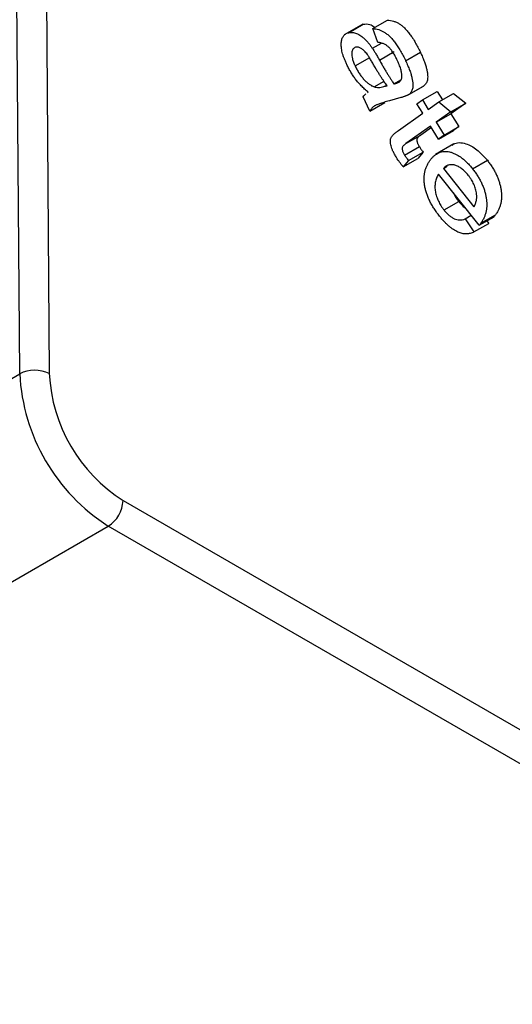
# Model space of a CAD drawing. Units: millimetres. Extents: x -60 to 975, y -32 to 370.
# Drawn here: x 284 to 291, y 109 to 123 of the extents above; entities that cross this region are included whole.
import ezdxf

# ---------------------------------------------------------------- set-up
doc = ezdxf.new("R2010")
doc.units = ezdxf.units.MM

msp = doc.modelspace()

# ---------------------------------------------------------------- linework, layer by layer
at = {"color": 7, "linetype": 'Continuous', "lineweight": 25}
for p, q in [((283.52882, 118.29619), (283.46387, 126.92731)), ((283.88813, 126.92945), (283.95307, 118.29833)), ((288.601, 123.26174), (288.81313, 123.3842)), ((288.45875, 123.32663), (288.19359, 123.17356)), ((288.25272, 123.20223), (288.46485, 123.3247)), ((288.67494, 123.0633), (288.601, 123.26174)), ((288.59718, 122.97806), (288.72555, 123.05217)), ((288.34909, 122.72468), (288.56123, 122.84715)), ((288.6984, 122.80775), (288.91053, 122.93021)), ((289.07447, 122.7991), (289.2866, 122.92156)), ((288.90645, 122.4677), (289.00492, 122.52455)), ((288.62344, 122.4241), (288.76448, 122.50553)), ((288.76316, 122.42765), (288.80218, 122.45017)), ((288.76316, 122.42765), (288.8088, 122.44046)), ((288.9396, 122.47566), (288.99859, 122.50971)), ((289.11121, 122.30742), (289.32334, 122.42988)), ((289.11858, 122.31197), (289.33071, 122.43443)), ((289.33071, 122.43443), (289.32277, 122.43094)), ((288.5625, 122.07417), (288.46561, 122.28055)), ((288.52521, 122.3377), (288.53777, 122.34578)), ((289.00793, 122.26986), (288.84169, 122.22332)), ((289.23541, 122.1788), (289.31572, 122.23548)), ((289.31572, 122.23548), (289.52786, 122.35795)), ((289.31572, 122.23548), (289.39986, 122.09976)), ((289.52786, 122.35795), (289.60284, 122.23699)), ((289.55029, 122.20665), (289.76242, 122.32911)), ((289.76242, 122.32911), (289.93835, 122.18869)), ((288.5625, 122.07417), (288.77463, 122.19663)), ((289.31955, 122.04308), (289.23541, 122.1788)), ((289.39986, 122.09976), (289.55029, 122.20665)), ((289.55029, 122.20665), (289.72622, 122.06623)), ((289.93835, 122.18869), (289.72622, 122.03792)), ((289.72622, 122.06623), (289.93835, 122.18869)), ((288.97024, 121.79514), (289.31955, 122.04308)), ((289.72622, 122.06623), (289.51409, 121.91546)), ((289.51409, 121.91546), (289.72622, 122.03792)), ((289.72622, 122.03792), (289.84146, 121.85186)), ((289.43377, 121.85878), (289.07886, 121.60672)), ((289.4459, 121.83919), (289.29099, 121.72918)), ((289.54902, 121.67271), (289.43377, 121.85878)), ((289.51409, 121.91546), (289.62933, 121.7294)), ((289.62933, 121.7294), (289.84146, 121.85186)), ((289.84146, 121.85186), (289.76115, 121.79517)), ((289.07886, 121.60672), (289.29099, 121.72918)), ((289.54902, 121.67271), (289.76115, 121.79517)), ((289.62933, 121.7294), (289.54902, 121.67271)), ((289.05948, 121.44213), (289.27161, 121.56459)), ((289.76745, 121.60165), (289.50228, 121.44858)), ((289.03934, 121.27269), (289.25147, 121.39515)), ((289.11405, 121.36382), (289.32618, 121.48628)), ((289.32618, 121.48628), (289.25147, 121.39515)), ((289.11405, 121.36382), (289.03934, 121.27269)), ((289.61772, 121.24935), (289.6732, 121.28137)), ((289.61772, 121.24935), (290.05703, 120.69778)), ((290.03663, 121.24423), (290.24876, 121.3667)), ((290.13275, 120.43266), (289.54608, 121.16911)), ((289.62639, 120.65255), (289.83852, 120.77501)), ((289.92878, 120.52391), (290.0187, 120.57582)), ((290.13275, 120.43266), (290.34489, 120.55512)), ((290.15417, 120.46063), (290.3663, 120.58309)), ((289.92878, 120.52391), (290.05677, 120.33667)), ((290.05677, 120.33667), (290.26891, 120.45913)), ((290.24336, 120.49651), (290.26891, 120.45913)), ((268.25531, 109.47898), (283.52882, 118.29619)), ((269.52805, 107.28729), (284.80156, 116.1045))]:
    msp.add_line(p, q, dxfattribs=at)
at = {"color": 8, "linetype": 'Continuous', "lineweight": 25}
for p, q in [((285.01369, 116.47192), (340.85686, 84.23435)), ((340.43256, 83.98941), (284.80156, 116.1045))]:
    msp.add_line(p, q, dxfattribs=at)
at = {"color": 7, "linetype": 'Continuous', "lineweight": 25}
for centre, radius, start, end in [((283.74303, 117.88387), 0.46464, 63.124981, 117.453659), ((286.29507, 118.43719), 2.76984, 182.918062, 237.37063), ((286.25828, 118.41584), 2.3082, 182.918062, 237.37063), ((284.55313, 116.49288), 0.46104, 302.605478, 357.394522)]:
    msp.add_arc(centre, radius, start, end, dxfattribs=at)
for points, knots in [([(288.81313, 123.3842), (288.82789, 123.38288), (288.85629, 123.38035), (288.89924, 123.37027), (288.94043, 123.35453), (288.98032, 123.33365), (289.01954, 123.30581), (289.05885, 123.27084), (289.09821, 123.22794), (289.13764, 123.17814), (289.17695, 123.12227), (289.2148, 123.0602), (289.25207, 122.99299), (289.27486, 122.94584), (289.2866, 122.92156)], [0, 0, 0, 0, 0.08702622, 0.16738488, 0.24276063, 0.31345881, 0.38361969, 0.45631016, 0.53385379, 0.61684358, 0.70503783, 0.79787319, 0.89587418, 1, 1, 1, 1]), ([(288.46485, 123.3247), (288.49515, 123.32891), (288.5476, 123.33621), (288.60869, 123.29745), (288.63449, 123.28108)], [0, 0, 0, 0, 0.5776535, 1, 1, 1, 1]), ([(288.601, 123.26174), (288.61576, 123.26042), (288.64416, 123.25789), (288.68711, 123.24781), (288.7283, 123.23207), (288.76819, 123.21119), (288.8074, 123.18335), (288.84672, 123.14838), (288.88608, 123.10547), (288.92551, 123.05568), (288.96482, 122.99981), (289.00267, 122.93774), (289.03994, 122.87053), (289.06273, 122.82338), (289.07447, 122.7991)], [0, 0, 0, 0, 0.08702622, 0.16738488, 0.24276063, 0.31345881, 0.38361969, 0.45631016, 0.53385379, 0.61684358, 0.70503783, 0.79787319, 0.89587418, 1, 1, 1, 1]), ([(288.22926, 122.74469), (288.22214, 122.76027), (288.20826, 122.79062), (288.19051, 122.83541), (288.17544, 122.878), (288.16402, 122.91828), (288.15535, 122.95641), (288.15029, 122.99215), (288.14818, 123.02572), (288.14914, 123.05699), (288.15336, 123.08528), (288.15965, 123.11123), (288.16882, 123.1339), (288.1808, 123.15336), (288.1947, 123.17053), (288.21162, 123.18421), (288.23085, 123.1952), (288.24537, 123.19987), (288.25272, 123.20223)], [0, 0, 0, 0, 0.0794677, 0.15486913, 0.22609893, 0.29387885, 0.35845131, 0.42082656, 0.48126937, 0.54103797, 0.59977682, 0.65624587, 0.71242985, 0.76783544, 0.82382584, 0.88040311, 0.93945354, 1, 1, 1, 1]), ([(288.25272, 123.20223), (288.26175, 123.20426), (288.2796, 123.20827), (288.30862, 123.20799), (288.33871, 123.20249), (288.36956, 123.19204), (288.40064, 123.17697), (288.43119, 123.15825), (288.46099, 123.13567), (288.48985, 123.10948), (288.51784, 123.08012), (288.54535, 123.0487), (288.57186, 123.01446), (288.58868, 122.99027), (288.59718, 122.97806)], [0, 0, 0, 0, 0.08831411, 0.1744876, 0.25897587, 0.34340056, 0.42704186, 0.50908254, 0.58861794, 0.66886631, 0.74981849, 0.83140835, 0.91484844, 1, 1, 1, 1]), ([(288.35521, 122.99261), (288.34748, 122.9897), (288.33235, 122.98399), (288.31553, 122.96573), (288.30433, 122.94077), (288.29896, 122.90915), (288.30037, 122.87097), (288.30918, 122.82686), (288.32574, 122.7772), (288.34102, 122.74284), (288.34909, 122.72468)], [0, 0, 0, 0, 0.113350816, 0.222003763, 0.330553909, 0.445210465, 0.565876483, 0.695245812, 0.838942117, 1, 1, 1, 1]), ([(288.61018, 122.74974), (288.59953, 122.76802), (288.57979, 122.80189), (288.55182, 122.84812), (288.52696, 122.88486), (288.5057, 122.91403), (288.48603, 122.937), (288.46661, 122.95524), (288.44706, 122.97055), (288.42736, 122.98211), (288.40807, 122.99029), (288.38934, 122.99526), (288.37162, 122.99591), (288.36073, 122.99372), (288.35521, 122.99261)], [0, 0, 0, 0, 0.15075608, 0.27924405, 0.38474743, 0.46809528, 0.53892992, 0.60635009, 0.67236391, 0.73829441, 0.80392402, 0.86790217, 0.93302161, 1, 1, 1, 1]), ([(288.59718, 122.97806), (288.60403, 122.9676), (288.61912, 122.9446), (288.64261, 122.90558), (288.66948, 122.85925), (288.68833, 122.82568), (288.6984, 122.80775)], [0, 0, 0, 0, 0.18974501, 0.41750321, 0.68880253, 1, 1, 1, 1]), ([(288.95744, 122.79864), (288.95206, 122.80985), (288.94164, 122.83152), (288.92565, 122.86266), (288.9095, 122.8912), (288.89354, 122.91721), (288.8776, 122.9407), (288.86188, 122.96163), (288.84614, 122.97997), (288.83036, 122.99607), (288.81406, 123.00989), (288.79696, 123.02202), (288.77894, 123.03315), (288.75991, 123.04215), (288.73997, 123.0498), (288.7191, 123.05592), (288.69724, 123.06048), (288.68256, 123.06234), (288.67494, 123.0633)], [0, 0, 0, 0, 0.08076766, 0.15622906, 0.22651555, 0.2924834, 0.35336566, 0.4106562, 0.46378617, 0.51440573, 0.56469069, 0.61631271, 0.67146384, 0.72911108, 0.79051104, 0.85604793, 0.92529743, 1, 1, 1, 1]), ([(288.6984, 122.80775), (288.70898, 122.78883), (288.72939, 122.75234), (288.75962, 122.69991), (288.78777, 122.65127), (288.81489, 122.60708), (288.83984, 122.56637), (288.86356, 122.52993), (288.88531, 122.49716), (288.89969, 122.47713), (288.90645, 122.4677)], [0, 0, 0, 0, 0.162766916, 0.314016677, 0.45442185, 0.584710427, 0.703583144, 0.813130797, 0.912079411, 1, 1, 1, 1]), ([(289.02093, 122.56208), (289.02128, 122.56953), (289.02199, 122.58467), (289.01967, 122.60972), (289.01531, 122.63647), (289.00866, 122.66521), (288.9993, 122.69591), (288.98788, 122.72849), (288.97363, 122.763), (288.96296, 122.78649), (288.95744, 122.79864)], [0, 0, 0, 0, 0.1056022, 0.21441658, 0.32775771, 0.44676719, 0.57294863, 0.70671923, 0.84831926, 1, 1, 1, 1]), ([(289.07447, 122.7991), (289.08544, 122.7753), (289.10633, 122.72999), (289.13211, 122.66443), (289.15246, 122.60502), (289.16626, 122.55176), (289.17501, 122.50463), (289.17973, 122.46312), (289.1795, 122.42756), (289.17528, 122.39708), (289.16634, 122.37153), (289.15435, 122.34852), (289.13835, 122.32834), (289.12531, 122.31754), (289.11858, 122.31197)], [0, 0, 0, 0, 0.12708906, 0.24196312, 0.34596278, 0.43981114, 0.52426823, 0.60067648, 0.67008916, 0.73389902, 0.79590866, 0.86034464, 0.9279108, 1, 1, 1, 1]), ([(289.2866, 122.92156), (289.29758, 122.89776), (289.31847, 122.85245), (289.34424, 122.78689), (289.36459, 122.72748), (289.3784, 122.67422), (289.38714, 122.6271), (289.39186, 122.58558), (289.39164, 122.55002), (289.38741, 122.51955), (289.37848, 122.49399), (289.36648, 122.47099), (289.35048, 122.4508), (289.33744, 122.44), (289.33071, 122.43443)], [0, 0, 0, 0, 0.12708906, 0.24196312, 0.34596278, 0.43981114, 0.52426823, 0.60067648, 0.67008916, 0.73389902, 0.79590866, 0.86034464, 0.9279108, 1, 1, 1, 1]), ([(288.53777, 122.34578), (288.5201, 122.36107), (288.48602, 122.39056), (288.4378, 122.4376), (288.39444, 122.48487), (288.35543, 122.53272), (288.3202, 122.5822), (288.28757, 122.63391), (288.25672, 122.68816), (288.23848, 122.72571), (288.22926, 122.74469)], [0, 0, 0, 0, 0.14699407, 0.28351338, 0.41131342, 0.52963868, 0.64428432, 0.76056171, 0.87898843, 1, 1, 1, 1]), ([(288.34909, 122.72468), (288.35816, 122.70621), (288.37586, 122.67016), (288.40665, 122.61912), (288.43977, 122.5723), (288.47509, 122.53014), (288.51184, 122.49345), (288.54914, 122.46341), (288.5866, 122.4392), (288.61114, 122.42914), (288.62344, 122.4241)], [0, 0, 0, 0, 0.13814972, 0.26953863, 0.39739926, 0.5240075, 0.64710273, 0.76599321, 0.88271069, 1, 1, 1, 1]), ([(288.8088, 122.44046), (288.80205, 122.4493), (288.78783, 122.46792), (288.76626, 122.49799), (288.74354, 122.53166), (288.71933, 122.56853), (288.69386, 122.6089), (288.66702, 122.65279), (288.63888, 122.70006), (288.61992, 122.73288), (288.61018, 122.74974)], [0, 0, 0, 0, 0.09184247, 0.19346318, 0.30345545, 0.42351208, 0.55297393, 0.69193216, 0.84184136, 1, 1, 1, 1]), ([(288.9396, 122.47566), (288.9456, 122.4776), (288.95721, 122.48136), (288.97304, 122.48867), (288.98666, 122.49729), (288.99803, 122.50737), (289.00729, 122.51875), (289.01424, 122.53163), (289.0191, 122.54584), (289.02032, 122.5567), (289.02093, 122.56208)], [0, 0, 0, 0, 0.15714052, 0.30359273, 0.43875148, 0.56359266, 0.68177026, 0.79233092, 0.89711245, 1, 1, 1, 1]), ([(288.62344, 122.4241), (288.63356, 122.42137), (288.6555, 122.41547), (288.6889, 122.41439), (288.72544, 122.41827), (288.75004, 122.42438), (288.76316, 122.42765)], [0, 0, 0, 0, 0.197772553, 0.428633208, 0.695122561, 1, 1, 1, 1]), ([(288.90645, 122.4677), (288.91044, 122.46864), (288.91758, 122.47031), (288.92713, 122.47251), (288.93417, 122.47426), (288.93807, 122.47526), (288.9396, 122.47566)], [0, 0, 0, 0, 0.36058777, 0.64453152, 0.86058512, 1, 1, 1, 1]), ([(288.46561, 122.28055), (288.47639, 122.29674), (288.48777, 122.31384), (288.50381, 122.32397), (288.50466, 122.3245)], [0, 0, 0, 0, 0.94695155, 1, 1, 1, 1]), ([(289.11858, 122.31197), (289.11606, 122.31036), (289.11055, 122.30685), (289.10105, 122.30209), (289.08981, 122.2971), (289.0768, 122.29196), (289.06201, 122.28678), (289.04565, 122.28101), (289.02732, 122.27561), (289.01455, 122.27182), (289.00793, 122.26986)], [0, 0, 0, 0, 0.07642482, 0.16665383, 0.27081621, 0.38899546, 0.52124852, 0.66622628, 0.82673785, 1, 1, 1, 1]), ([(288.84169, 122.22332), (288.82781, 122.21951), (288.80138, 122.21224), (288.76424, 122.20098), (288.7312, 122.19059), (288.70245, 122.18069), (288.67769, 122.17176), (288.65706, 122.16373), (288.64054, 122.15662), (288.62456, 122.14731), (288.60806, 122.13506), (288.59089, 122.11765), (288.57558, 122.0974), (288.56687, 122.08193), (288.5625, 122.07417)], [0, 0, 0, 0, 0.13203172, 0.25131665, 0.35747453, 0.45143123, 0.53279558, 0.60158077, 0.65732153, 0.70055199, 0.77476826, 0.84879049, 0.92408192, 1, 1, 1, 1]), ([(288.94373, 121.4059), (288.9341, 121.42194), (288.91591, 121.45225), (288.89304, 121.49681), (288.87546, 121.53728), (288.86395, 121.574), (288.85752, 121.60692), (288.85511, 121.63673), (288.85668, 121.66335), (288.86106, 121.68365), (288.86787, 121.69826), (288.87553, 121.70983), (288.88518, 121.72254), (288.89751, 121.7357), (288.91244, 121.74938), (288.92937, 121.76429), (288.94894, 121.7796), (288.96291, 121.78978), (288.97024, 121.79514)], [0, 0, 0, 0, 0.09552348, 0.18050966, 0.25595705, 0.32304028, 0.38514164, 0.44373499, 0.50095783, 0.55710652, 0.58903571, 0.62667185, 0.67132276, 0.72293356, 0.7816362, 0.84761152, 0.91994122, 1, 1, 1, 1]), ([(289.29099, 121.72918), (289.28437, 121.72434), (289.27237, 121.71559), (289.25734, 121.70222), (289.24655, 121.69102), (289.23862, 121.67798), (289.23601, 121.65877), (289.2382, 121.63743), (289.24395, 121.61813), (289.25116, 121.60163), (289.26023, 121.58339), (289.26769, 121.57107), (289.27161, 121.56459)], [0, 0, 0, 0, 0.16603184, 0.30065827, 0.40318204, 0.47384907, 0.58401827, 0.69794447, 0.76056253, 0.83100387, 0.91120901, 1, 1, 1, 1]), ([(289.07886, 121.60672), (289.07224, 121.60188), (289.06024, 121.59313), (289.04521, 121.57976), (289.03442, 121.56856), (289.02649, 121.55551), (289.02388, 121.5363), (289.02607, 121.51497), (289.03182, 121.49567), (289.03903, 121.47917), (289.04809, 121.46093), (289.05556, 121.44861), (289.05948, 121.44213)], [0, 0, 0, 0, 0.16603184, 0.30065827, 0.40318204, 0.47384907, 0.58401827, 0.69794447, 0.76056253, 0.83100387, 0.91120901, 1, 1, 1, 1]), ([(289.27161, 121.56459), (289.27516, 121.55908), (289.28274, 121.54731), (289.29542, 121.52872), (289.31001, 121.50806), (289.32063, 121.49376), (289.32618, 121.48628)], [0, 0, 0, 0, 0.204930495, 0.437360292, 0.705782002, 1, 1, 1, 1]), ([(289.74423, 121.58141), (289.75019, 121.58702), (289.79698, 121.63108), (289.92536, 121.62211), (290.10278, 121.53225), (290.20007, 121.42192), (290.24876, 121.3667)], [0, 0, 0, 0, 0.05355924, 0.4207439, 0.71008101, 1, 1, 1, 1]), ([(289.03934, 121.27269), (289.0301, 121.28439), (289.01225, 121.30702), (288.98724, 121.34106), (288.96432, 121.37356), (288.95045, 121.39534), (288.94373, 121.4059)], [0, 0, 0, 0, 0.27522752, 0.53215071, 0.7730895, 1, 1, 1, 1]), ([(289.05948, 121.44213), (289.06303, 121.43662), (289.0706, 121.42485), (289.08329, 121.40625), (289.09788, 121.3856), (289.10849, 121.3713), (289.11405, 121.36382)], [0, 0, 0, 0, 0.204930495, 0.437360292, 0.705782002, 1, 1, 1, 1]), ([(289.42395, 121.36445), (289.43375, 121.37721), (289.45279, 121.40199), (289.48433, 121.4333), (289.51751, 121.45815), (289.55217, 121.47698), (289.58859, 121.48915), (289.62649, 121.49517), (289.66598, 121.49494), (289.7068, 121.48841), (289.74835, 121.47621), (289.79007, 121.45872), (289.83169, 121.43575), (289.8732, 121.40817), (289.9145, 121.37455), (289.9557, 121.33634), (289.99681, 121.29279), (290.02317, 121.26065), (290.03663, 121.24423)], [0, 0, 0, 0, 0.0771177, 0.14973143, 0.21896036, 0.28507019, 0.34838724, 0.40976988, 0.46989359, 0.52947667, 0.58823634, 0.64582028, 0.70255397, 0.75945269, 0.81692158, 0.87584061, 0.93656981, 1, 1, 1, 1]), ([(289.56163, 120.56362), (289.54777, 120.58143), (289.52062, 120.61632), (289.48375, 120.67091), (289.4505, 120.72492), (289.42206, 120.77923), (289.39741, 120.83314), (289.37706, 120.88717), (289.36096, 120.941), (289.34925, 120.99449), (289.34177, 121.04705), (289.33924, 121.09812), (289.34167, 121.14724), (289.34865, 121.19467), (289.3602, 121.24036), (289.37672, 121.28397), (289.39799, 121.32578), (289.41513, 121.35132), (289.42395, 121.36445)], [0, 0, 0, 0, 0.06722398, 0.13166592, 0.19339487, 0.25272025, 0.31098412, 0.36813758, 0.4256847, 0.48356406, 0.54214133, 0.6009841, 0.66121179, 0.72314381, 0.78737905, 0.85457175, 0.92524772, 1, 1, 1, 1]), ([(289.97391, 121.15296), (289.96634, 121.16223), (289.9514, 121.18056), (289.92785, 121.20508), (289.9043, 121.22747), (289.88044, 121.24687), (289.85642, 121.26329), (289.83216, 121.2774), (289.80776, 121.2884), (289.78322, 121.29707), (289.75914, 121.30243), (289.73582, 121.30467), (289.71354, 121.30361), (289.69227, 121.29932), (289.67208, 121.2916), (289.65257, 121.28117), (289.63456, 121.2666), (289.62341, 121.25517), (289.61772, 121.24935)], [0, 0, 0, 0, 0.06353344, 0.12553394, 0.18561816, 0.24474226, 0.30356044, 0.36211087, 0.42223059, 0.48318666, 0.54505561, 0.60648087, 0.66807328, 0.73043878, 0.79416124, 0.86023318, 0.92874114, 1, 1, 1, 1]), ([(290.03663, 121.24423), (290.0494, 121.22786), (290.07442, 121.19578), (290.10804, 121.14493), (290.13854, 121.09413), (290.16479, 121.04256), (290.18749, 120.99052), (290.20642, 120.93808), (290.22123, 120.88511), (290.23246, 120.83203), (290.23942, 120.77946), (290.24136, 120.72855), (290.23871, 120.67938), (290.2316, 120.63165), (290.2191, 120.58612), (290.20207, 120.54219), (290.18075, 120.49951), (290.16319, 120.47382), (290.15417, 120.46063)], [0, 0, 0, 0, 0.06297993, 0.12338212, 0.18189048, 0.23934267, 0.2958575, 0.35288288, 0.41014166, 0.4692215, 0.5290959, 0.58932694, 0.65066876, 0.71413551, 0.78050232, 0.84983197, 0.92291847, 1, 1, 1, 1]), ([(290.24876, 121.3667), (290.26153, 121.35032), (290.28655, 121.31824), (290.32017, 121.26739), (290.35067, 121.21659), (290.37692, 121.16502), (290.39962, 121.11298), (290.41856, 121.06054), (290.43336, 121.00757), (290.4446, 120.95449), (290.45155, 120.90192), (290.4535, 120.85101), (290.45085, 120.80184), (290.44373, 120.75411), (290.43124, 120.70858), (290.4142, 120.66465), (290.39288, 120.62197), (290.37532, 120.59628), (290.3663, 120.58309)], [0, 0, 0, 0, 0.06297993, 0.12338212, 0.18189048, 0.23934267, 0.2958575, 0.35288288, 0.41014166, 0.4692215, 0.5290959, 0.58932694, 0.65066876, 0.71413551, 0.78050232, 0.84983197, 0.92291847, 1, 1, 1, 1]), ([(289.54608, 121.16911), (289.54063, 121.15958), (289.53003, 121.14103), (289.51743, 121.11079), (289.50725, 121.08037), (289.50028, 121.04892), (289.49644, 121.01652), (289.4954, 120.98342), (289.49704, 120.94968), (289.50201, 120.91528), (289.50935, 120.88082), (289.51935, 120.84662), (289.53132, 120.8128), (289.54603, 120.77963), (289.56266, 120.74685), (289.58159, 120.71465), (289.60298, 120.68303), (289.61848, 120.66285), (289.62639, 120.65255)], [0, 0, 0, 0, 0.07921673, 0.15428656, 0.22525705, 0.29290829, 0.35778617, 0.42052591, 0.4816983, 0.54147001, 0.59979442, 0.65729613, 0.71314044, 0.76897391, 0.82481822, 0.88160527, 0.93958896, 1, 1, 1, 1]), ([(290.094, 120.88254), (290.09228, 120.8943), (290.0889, 120.91741), (290.07985, 120.95276), (290.06917, 120.98744), (290.05507, 121.02169), (290.03866, 121.05543), (290.01979, 121.0889), (289.99789, 121.12154), (289.98199, 121.14237), (289.97391, 121.15296)], [0, 0, 0, 0, 0.12969971, 0.25487886, 0.37734861, 0.49755615, 0.61866245, 0.74216273, 0.86889697, 1, 1, 1, 1]), ([(289.75985, 120.90076), (289.76042, 120.89908), (289.77578, 120.85369), (289.80774, 120.8136), (289.83852, 120.77501)], [0, 0, 0, 0, 0.03714232, 1, 1, 1, 1]), ([(290.05703, 120.69778), (290.06085, 120.70544), (290.06828, 120.72033), (290.07769, 120.74351), (290.08546, 120.76638), (290.09119, 120.78943), (290.0947, 120.81273), (290.09662, 120.83583), (290.09644, 120.85903), (290.0948, 120.87482), (290.094, 120.88254)], [0, 0, 0, 0, 0.15190337, 0.2950499, 0.42978808, 0.55619784, 0.67633845, 0.78981399, 0.89737182, 1, 1, 1, 1]), ([(289.83852, 120.77501), (289.86612, 120.7402), (289.89662, 120.70174), (289.93045, 120.68424), (289.93367, 120.68257)], [0, 0, 0, 0, 0.90497531, 1, 1, 1, 1]), ([(290.05677, 120.33667), (290.04813, 120.33229), (290.03111, 120.32366), (290.00404, 120.3145), (289.97614, 120.30915), (289.94775, 120.30667), (289.91835, 120.30837), (289.88822, 120.31364), (289.85732, 120.32261), (289.82585, 120.3349), (289.79377, 120.35068), (289.76133, 120.37033), (289.72867, 120.39369), (289.69567, 120.42051), (289.66237, 120.45084), (289.6289, 120.48515), (289.59501, 120.52264), (289.57293, 120.54975), (289.56163, 120.56362)], [0, 0, 0, 0, 0.06576331, 0.12954709, 0.19141566, 0.25160786, 0.31112937, 0.37004243, 0.42837691, 0.48761187, 0.54671527, 0.60662599, 0.66740469, 0.72900306, 0.79333024, 0.85945779, 0.92803559, 1, 1, 1, 1]), ([(289.62639, 120.65255), (289.63845, 120.63806), (289.66192, 120.60986), (289.69938, 120.57438), (289.73691, 120.54602), (289.77485, 120.52485), (289.81316, 120.51228), (289.85187, 120.50783), (289.89112, 120.51138), (289.91584, 120.51961), (289.92878, 120.52391)], [0, 0, 0, 0, 0.12493799, 0.24322553, 0.35703728, 0.47036118, 0.58770565, 0.71279056, 0.84976103, 1, 1, 1, 1]), ([(290.3663, 120.58309), (290.36343, 120.57914), (290.35649, 120.56957), (290.34918, 120.56046), (290.34489, 120.55512)], [0, 0, 0, 0, 0.41298102, 1, 1, 1, 1]), ([(290.15417, 120.46063), (290.1513, 120.45668), (290.14435, 120.44711), (290.13704, 120.438), (290.13275, 120.43266)], [0, 0, 0, 0, 0.41298102, 1, 1, 1, 1])]:
    msp.add_open_spline(points, degree=3, knots=knots, dxfattribs=at)

doc.saveas('drawing.dxf')
